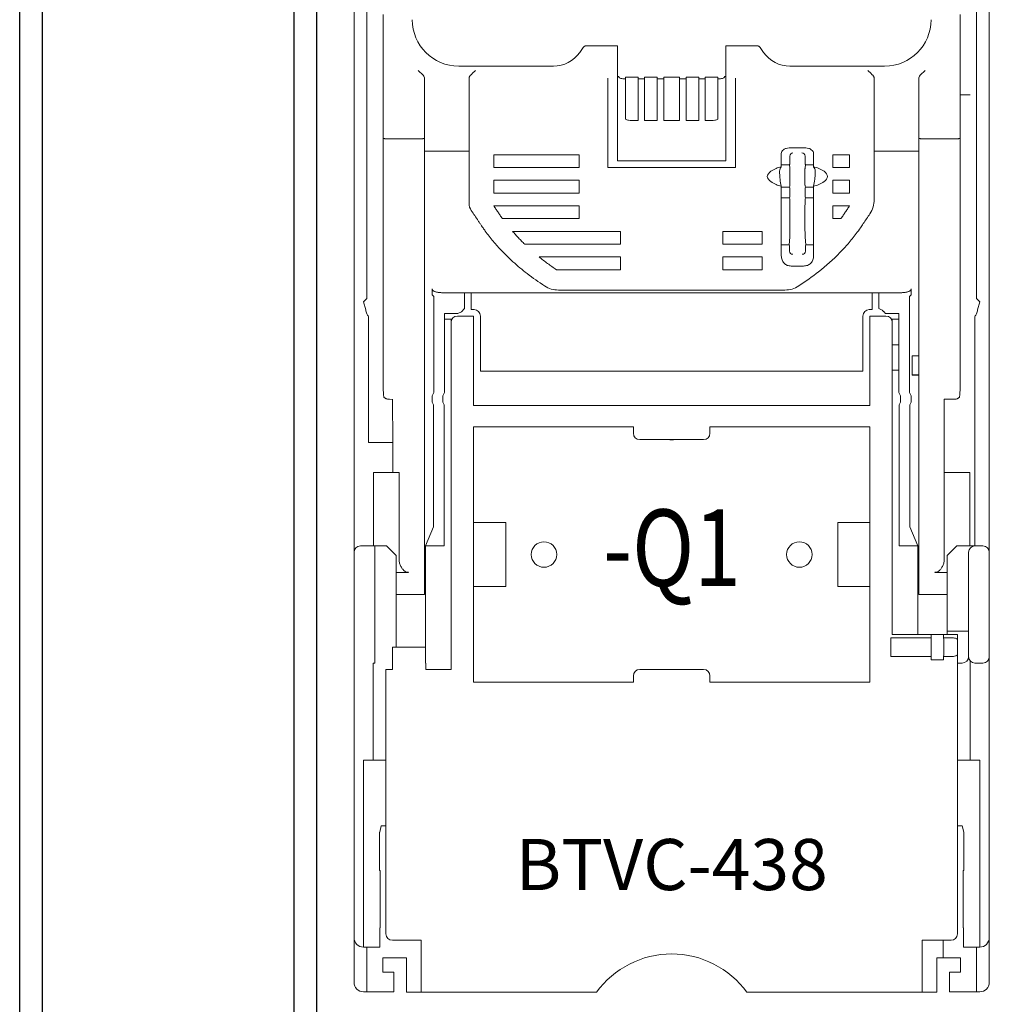
# Model space of a CAD drawing. Units: millimetres. Extents: x 0 to 7470, y 0 to 4752.
# Drawn here: x 4790 to 4941, y 1803 to 1957 of the extents above; entities that cross this region are included whole.
import ezdxf
from ezdxf.enums import TextEntityAlignment as Align

# ---------------------------------------------------------------- set-up
doc = ezdxf.new("R2010")
doc.units = ezdxf.units.MM
doc.linetypes.add('DOT_CENTER', pattern=[14, 12, -1, 0, -1])
doc.layers.add('2DE_OBJ_Lamel-APP', color=130, linetype='Continuous', lineweight=18)
doc.layers.add('2DE_TXTNUM', color=11, linetype='Continuous', lineweight=18)
doc.layers.add('2DE_TXTPAR', color=41, linetype='Continuous')
doc.styles.add('CP_ATTR', font='arial.ttf')
doc.styles.add('CP_ELATT', font='arial.ttf')

# ---------------------------------------------------------------- blocks, each defined once
blk = doc.blocks.new('2dlam_btvc123_3_gor-03_zvunwso')
at = {"linetype": 'Continuous'}
for p, q in [((-49.780892294375, 278.2610373144466), (-49.780892294375, -382.7389626855561)), ((49.71910770562589, 278.2610373144466), (49.71910770562589, -382.7389626855561)), ((-47.79141406013343, -147.7536638444544), (-47.7914142943747, -275.6592596833143)), ((47.72962970562502, -275.6592596833143), (47.72962947138419, -147.7536638444544)), ((-45.23089495287694, -231.1715130197062), (-45.2308949528757, -288.1560308299454)), ((45.16910504710891, -231.1715130196621), (45.16910504711086, -288.1560308299013)), ((-14.43709266314363, -237.1351315999464), (-13.88983318410282, -236.3539741271711)), ((-13.43953591998058, -236.1018122432538), (-8.53089495287611, -236.1018122432538)), ((-8.53089495287611, -236.1018122432538), (-8.53089495287611, -254.1110172232984)), ((8.469105429397132, -236.1018122432538), (13.37774601425621, -236.1018122432538)), ((8.469105429397132, -254.1110172232984), (8.469105429397132, -236.1018122432538)), ((14.37530275741756, -237.1351315999464), (13.82804327837482, -236.3539741271711)), ((-39.73089457057904, -239.9348630095042), (-38.96485012746337, -240.7009074526209)), ((-33.3808949528767, -239.2777229502726), (-18.55421142553712, -239.2777229502726)), ((33.31910504714915, -239.2777229502863), (18.4924215198115, -239.2777229502726)), ((39.66910466480964, -239.9348630094741), (38.90306022170489, -240.7009074526145)), ((-38.73089457057813, -241.2402702988461), (-38.73089457059461, -321.8990389037599)), ((-31.75938391320221, -260.7678485028259), (-31.75938391319869, -241.2405244341861)), ((-10.03089495287634, -241.1517911464512), (-10.03089495287634, -255.1590178122024)), ((-8.28089229438558, -240.9223554072669), (-8.53089495287611, -240.9223554072669)), ((-8.28089229438558, -240.9223554072669), (-8.28089229438558, -241.0112886967045)), ((-5.280891912109836, -241.0112886966922), (-7.280891912109951, -241.0112886966922)), ((-7.280891912109951, -245.6208767854732), (-7.280891912109951, -241.0112886966922)), ((-5.280891912109836, -241.0112886966922), (-5.280891912109836, -241.2761760483732)), ((-5.280891912109836, -241.2761760483732), (-4.280891912110631, -241.2761760483732)), ((-5.280891912109836, -241.2761760483732), (-5.280889239178691, -243.0788745034397)), ((-2.280891912109836, -241.0112886966922), (-4.280891912110631, -241.0112886966922)), ((-4.280891912110631, -247.794942070821), (-4.280891912110631, -241.0112886966922)), ((-2.280891912109836, -247.794942070821), (-2.280891912109836, -241.0112886966922)), ((-2.280891912109836, -241.2761760483732), (-1.280891912109835, -241.2761760483732)), ((1.219108087889251, -241.0112886966922), (-1.280891912109835, -241.0112886966922)), ((-1.280891912109835, -241.0112886966922), (-1.280891912109835, -247.794942070821)), ((1.219108087889251, -247.794942070821), (1.219108087889251, -241.0112886966922)), ((1.219108087889251, -241.2761760483732), (2.219108087890163, -241.2761760483732)), ((2.219108087890163, -241.0112886966922), (2.219108087890163, -247.794942070821)), ((4.219108087889366, -241.0112886966922), (2.219108087890163, -241.0112886966922)), ((4.219108087889366, -247.794942070821), (4.219108087889366, -241.0112886966922)), ((4.219108087889366, -241.2761760483732), (5.219108087890048, -241.2761760483732)), ((5.219108087890048, -241.2761760483732), (5.219104650427539, -243.0788745034397)), ((5.219108087890048, -241.0112886966922), (5.219108087890048, -241.2761760483732)), ((7.219108087889367, -241.0112886966922), (5.219108087890048, -241.0112886966922)), ((7.219108087889367, -245.6208767854732), (7.219108087889367, -241.0112886966922)), ((8.469105429397132, -240.9223554072669), (8.21910770561442, -240.9223554072669)), ((8.21910770561442, -240.9223554072669), (8.21910808789005, -241.0112886967045)), ((9.969105429398835, -241.1517911464512), (9.969105429398835, -255.1590178122024)), ((31.69759438972233, -241.2405243764665), (31.69759438972415, -260.1552571117823)), ((38.66910466481011, -241.2402702988265), (38.66910466482965, -321.8990389037222)), ((-5.280891912109836, -247.794942070821), (-5.280889239178691, -243.0788745034397)), ((5.219104650427539, -243.0788745034397), (5.219108087890048, -247.794942070821)), ((45.16910504710891, -243.7698144610622), (46.72090305198435, -243.7698144610622)), ((-7.280892007679652, -247.5899495147842), (-7.280891912109951, -245.6208767854732)), ((7.219108087889367, -245.6208767854732), (7.219107992320347, -247.589949261504)), ((-5.280891912109836, -247.794942070821), (-6.280892294385125, -247.794942070821)), ((-2.280891912109836, -247.794942070821), (-4.280891912110631, -247.794942070821)), ((1.219108087889251, -247.794942070821), (-1.280891912109835, -247.794942070821)), ((4.219108087889366, -247.794942070821), (2.219108087890163, -247.794942070821)), ((6.219107705613508, -247.794942070821), (5.219108087890048, -247.794942070821)), ((-44.2308949528792, -250.6689604152912), (-39.73089457057904, -250.6689604152912)), ((44.16910504710857, -250.6689604152602), (39.66910466481114, -250.6689604152602)), ((-38.73089457057813, -252.6060131459544), (-31.75938391320006, -252.6060131459544)), ((20.98319569313014, -252.0857074575142), (18.35501440106964, -252.0857074575142)), ((38.66910466481068, -252.6060131459544), (31.69759438972233, -252.6060131459544)), ((-27.89724711982717, -255.1517911464539), (-27.89724711982717, -253.1517911464511)), ((-27.89724711982717, -253.1517911464511), (-14.53089495287634, -253.1517911464511)), ((-14.53089495287634, -253.1517911464511), (-14.53089495287634, -255.1517911464539)), ((8.469105429397132, -254.1110172232984), (-8.53089495287611, -254.1110172232984)), ((17.137016160862, -255.0244145742909), (17.137016160862, -252.9786875311329)), ((18.46151118441355, -253.3760607891013), (18.46151118441355, -254.6003917144285)), ((20.87670422675774, -253.3760607891013), (20.87670422675774, -254.6003917144285)), ((22.2011939333388, -252.9786875311329), (22.2011939333388, -255.0244145742909)), ((25.2011939333388, -255.1517911464539), (25.2011939333388, -253.1517911464511)), ((25.2011939333388, -253.1517911464511), (27.83545759635115, -253.1517911464511)), ((27.83545759635115, -253.1517911464511), (27.83545759635115, -255.1517911464539)), ((-14.53089495287634, -255.1517911464539), (-27.89724711982717, -255.1517911464539)), ((-10.03089495287634, -255.1590178122024), (9.969105429398835, -255.1590178122024)), ((17.137016160862, -254.7044757601802), (18.36910770558541, -254.7044757601802)), ((18.36910770558541, -254.6695656303232), (18.36910770558541, -254.7044757601802)), ((18.36910770558541, -254.6695656303232), (18.42692686054488, -254.6695656303232)), ((18.42692686054488, -254.6695656303232), (18.46151118441355, -254.6003917144285)), ((18.48269929681316, -255.228695896496), (18.42692686054488, -254.6695656303232)), ((20.85551611435846, -255.228695896496), (20.91128855062584, -254.6695656303232)), ((20.91128855062584, -254.6695656303232), (20.87670422675774, -254.6003917144285)), ((20.91128855062584, -254.6695656303232), (20.96910770558498, -254.6695656303232)), ((20.96910770558498, -254.7044757601802), (20.96910770558498, -254.6695656303232)), ((20.96910770558498, -254.7044757601802), (22.2011939333388, -254.7044757601802)), ((27.83545759635115, -255.1517911464539), (25.2011939333388, -255.1517911464539)), ((-27.89724711982717, -259.1517911464511), (-27.89724711982717, -257.1517911464539)), ((-27.89724711982717, -257.1517911464539), (-14.53089495287634, -257.1517911464539)), ((-14.53089495287634, -257.1517911464539), (-14.53089495287634, -259.1517911464511)), ((25.2011939333388, -259.1517911464511), (25.2011939333388, -257.1517911464539)), ((25.2011939333388, -257.1517911464539), (27.83545759635115, -257.1517911464539)), ((27.83545759635115, -257.1517911464539), (27.83545759635115, -259.1517911464511)), ((17.137016160862, -268.9620204517341), (17.137016160862, -258.0846703587614)), ((17.137016160862, -258.2079381329045), (18.36910770558541, -258.2079381329045)), ((18.36910770558541, -258.2079381329045), (18.36910770558541, -258.2428482627552)), ((18.36910770558541, -258.2428482627552), (18.42692686054488, -258.2428482627552)), ((18.48204050477841, -258.0223097015951), (18.42692686054488, -258.2428482627552)), ((18.42692686054488, -258.2428482627552), (18.46261721675535, -258.3142344118205)), ((18.46261721675535, -258.3142344118205), (18.46261721675535, -259.7892153906723)), ((20.8561749063939, -258.0223097015951), (20.91128855062732, -258.2428482627552)), ((20.91128855062732, -258.2428482627552), (20.87559819441515, -258.3142344118205)), ((20.87559819441515, -258.3142344118205), (20.87559819441515, -259.7892153906723)), ((20.96910770558498, -258.2428482627552), (20.91128855062732, -258.2428482627552)), ((20.96910770558498, -258.2428482627552), (20.96910770558498, -258.2079381329045)), ((20.96910770558498, -258.2079381329045), (22.2011939333388, -258.2079381329045)), ((22.2011939333388, -258.0846703587549), (22.2011939333388, -268.9620204517341)), ((-14.53089495287634, -259.1517911464511), (-27.89724711982717, -259.1517911464511)), ((18.41560339094622, -259.8832502038222), (17.137016160862, -259.8832502038222)), ((18.41560339094622, -259.8832502038222), (18.46261721675535, -259.7892153906723)), ((18.46671900600449, -260.0877905559323), (18.41560339094622, -259.8832502038222)), ((18.46867165027879, -260.0877905559323), (18.46671900600449, -260.0877905559323)), ((20.87149640516782, -260.0877905559323), (20.86954376089307, -260.0877905559323)), ((20.87149640516782, -260.0877905559323), (20.92261202022382, -259.8832502038222)), ((20.92261202022382, -259.8832502038222), (20.87559819441515, -259.7892153906723)), ((22.2011939333388, -259.8832502038222), (20.92261202022382, -259.8832502038222)), ((27.83545759635115, -259.1517911464511), (25.2011939333388, -259.1517911464511)), ((-27.89724711982717, -261.1517911464539), (-14.53089495287634, -261.1517911464539)), ((-14.53089495287634, -263.1517911464539), (-14.53089495287634, -261.1517911464539)), ((25.2011939333388, -263.1517911464539), (25.2011939333388, -261.1517911464539)), ((25.2011939333388, -261.1517911464539), (27.83545759635115, -261.1517911464539)), ((-14.53089495287634, -263.1517911464539), (-26.53048701043827, -263.1517911464539)), ((26.46869748696088, -263.1517911464539), (25.2011939333388, -263.1517911464539)), ((-24.94742340990342, -265.1517911464511), (-8.030895418598448, -265.1517911464511)), ((-8.030895418598448, -265.1517911464511), (-8.030895418598448, -267.1517911464503)), ((7.969104581400527, -265.1517911464511), (14.137016160862, -265.1517911464511)), ((7.969104581400527, -265.1517911464511), (7.969104581400527, -267.1517911464503)), ((14.137016160862, -265.1517911464511), (14.137016160862, -267.1517911464503)), ((18.35143494380645, -267.236225942364), (18.46650638157541, -266.0826108605652)), ((18.46888433551805, -266.0826108605652), (18.46650638157541, -266.0826108605652)), ((20.87170902959576, -266.0826108605652), (20.86933107565494, -266.0826108605652)), ((20.98678046736393, -267.236225942364), (20.87170902959576, -266.0826108605652)), ((-8.030895418598448, -267.1517911464503), (-23.05306980687362, -267.1517911464503)), ((14.137016160862, -267.1517911464503), (7.969104581400527, -267.1517911464503)), ((18.35143494380645, -267.236225942364), (17.137016160862, -267.236225942364)), ((18.35143494380645, -267.236225942364), (18.42080866593369, -267.3749839541838)), ((18.42080866593369, -267.3749839541838), (18.42080866593369, -268.2433665687022)), ((20.98678046736393, -267.236225942364), (20.91740674523771, -267.3749839541838)), ((20.91740674523771, -267.3749839541838), (20.91740674523771, -268.2433665687022)), ((20.98678046736393, -267.236225942364), (22.2011939333388, -267.236225942364)), ((-20.79213849227347, -269.1517911464539), (-8.030895418598448, -269.1517911464539)), ((-8.030895418598448, -269.1517911464539), (-8.030895418598448, -271.1517911464512)), ((7.969104581400527, -269.1517911464539), (7.969104581400527, -271.1517911464512)), ((7.969104581400527, -269.1517911464539), (14.137016160862, -269.1517911464539)), ((14.137016160862, -269.1517911464539), (14.137016160862, -271.1517911464512)), ((-8.030895418598448, -271.1517911464512), (-18.07954413436118, -271.1517911464512)), ((14.137016160862, -271.1517911464512), (7.969104581400527, -271.1517911464512)), ((18.70773695497394, -270.5857074575101), (20.63047313922732, -270.5857074575101)), ((-37.54616317496505, -275.0961900695761), (-37.56700068640114, -274.1528693823752)), ((-17.75759272073412, -274.338965343235), (17.69580294930301, -274.338965343235)), ((37.48437858621264, -275.0961900695761), (37.50521609765008, -274.1528693823752)), ((-47.7914142943747, -275.6592596833143), (-48.28089229437501, -276.176407930423)), ((-37.27273196000169, -275.3696212845371), (-37.54616317496505, -275.0961900695761)), ((-37.27273196000169, -275.3696212845371), (-37.27273196000169, -287.3831627592112)), ((-36.06301174410237, -274.7498972636044), (36.00122715534837, -274.7498972636044)), ((-32.46868815673588, -277.2280090741151), (-32.46868815673588, -274.7498972636044)), ((-31.42915751901808, -274.7498972636044), (-31.42915751901808, -277.4046626855525)), ((31.3673729302692, -277.4046626855525), (31.36737293026761, -274.7498972636044)), ((32.40690356798495, -277.2280090741151), (32.40690356798495, -274.7498972636044)), ((37.2109473712535, -275.3696212845371), (37.48437858621264, -275.0961900695761)), ((37.2109473712535, -287.3718539014039), (37.2109473712535, -275.3696212845371)), ((48.21910770562589, -276.176407930423), (47.72962970562502, -275.6592596833143)), ((-48.28089229437501, -276.176407930423), (-47.95634771788411, -277.4217275236924)), ((-32.46868815673588, -277.2280090741151), (-32.96876431496003, -277.7280281075)), ((-31.42915751901808, -277.4046626855525), (-30.98262706973083, -277.4046626855525)), ((30.92084248098308, -277.4046626855525), (31.3673729302692, -277.4046626855525)), ((32.40690356798495, -277.2280090741151), (32.95195727358385, -277.5005151717451)), ((48.21910770562589, -276.176407930423), (47.89456312913478, -277.4217275236924)), ((-47.53089229437228, -278.4959158805354), (-47.53089229437636, -298.2106867852745)), ((-35.58962976036821, -278.0091087680879), (-34.01358955748992, -278.0091087680879)), ((-35.58962976036821, -287.3829063462563), (-35.58962976036821, -278.0091087680879)), ((-35.58962976036821, -278.9046626855525), (-34.57915751901794, -278.9046626855525)), ((-34.57915751901794, -278.9046626855525), (-34.57915751902249, -333.7536638444543)), ((-33.57915751902112, -278.4046626855561), (-31.07915751902158, -278.4046626855561)), ((-33.52877993138725, -278.0080145908209), (-32.96876431496003, -277.7280281075)), ((-31.07915751902158, -292.4046626855524), (-31.07915751902158, -278.4046626855561)), ((-29.98262706973128, -287.0645911930219), (-29.98262706973128, -278.4046626855561)), ((29.92084248098218, -278.4046626855561), (29.92084248098218, -287.0645911930219)), ((31.01737293026451, -278.4046626855561), (31.01737293026451, -292.4046626855524)), ((31.01737293026451, -278.4046626855561), (33.51737293026395, -278.4046626855561)), ((35.52784517161752, -278.0091087680879), (33.95180496874127, -278.0091087680879)), ((34.51737293026555, -328.2536638444517), (34.51737293026871, -278.9046626855525)), ((35.52784517161752, -278.9046626855525), (34.51737293026871, -278.9046626855525)), ((35.52784517161752, -278.0091087680879), (35.52784517161752, -287.3715975274937)), ((47.46910770562453, -278.4959158805354), (47.46910770562589, -314.4046626855561)), ((37.6560176285808, -284.6389626855485), (37.6560176285808, -287.6400434811153)), ((38.66910466481215, -284.6389626855485), (37.6560176285808, -284.6389626855485)), ((-29.98262706973128, -287.0645911930219), (29.92084248098218, -287.0645911930219)), ((35.52784517161752, -286.9046626855534), (34.51737293026871, -286.9046626855534)), ((37.64292732689411, -287.6531337827951), (37.6560176285808, -287.6400434811153)), ((37.64292732689411, -287.6531337827951), (38.66910466481386, -287.6531337827951)), ((37.6560176285808, -287.6400434811153), (38.66910466481386, -287.6400434811153)), ((-37.55936253707023, -290.9046626855525), (-37.29845559666455, -290.3827096939954)), ((-37.55936253707023, -291.9046626855561), (-37.55936253707023, -290.9046626855525)), ((-35.87638850974157, -290.9046626855525), (-35.61535339702925, -290.382453281034)), ((-35.87638850974157, -291.9046626855561), (-35.87638850974157, -290.9046626855525)), ((35.82029744771808, -290.9046626855525), (35.55356887785729, -290.3711446008565)), ((35.82029744771808, -291.9046626855561), (35.82029744771808, -290.9046626855525)), ((37.50327147504504, -290.9046626855525), (37.23667107749327, -290.3714009747669)), ((37.50327147504504, -291.9046626855561), (37.50327147504504, -290.9046626855525)), ((-43.74696123168098, -291.4638812371213), (-44.23089495287604, -291.4501199674628)), ((-43.71006053588017, -298.2106867852745), (-43.74703649699325, -291.4501199674628)), ((-37.35547877687714, -292.3125389129823), (-37.55936253707023, -291.9046626855561)), ((-35.67237657724128, -292.3127953259414), (-35.87638850974157, -291.9046626855561)), ((31.01737293026451, -292.4046626855524), (-31.07915751902158, -292.4046626855524)), ((35.61059201168518, -292.3241214733462), (35.82029744771808, -291.9046626855561)), ((37.29369421132094, -292.3238650994422), (37.50327147504504, -291.9046626855561)), ((42.66910485596463, -291.4501199674201), (44.16910504711132, -291.4501199674201)), ((42.66910466481932, -291.4501199674201), (42.66910466482068, -316.4136898964534)), ((-37.34690423132271, -293.3123878912452), (-37.34690423132271, -311.4046626855561)), ((-35.66380203168693, -314.4046626855561), (-35.66380203168693, -293.3126443042011)), ((35.60201744293852, -293.3239704978059), (35.60201744293852, -314.4046626855561)), ((37.2851196425745, -311.4046626855561), (37.2851196425745, -293.3237141238928)), ((-6.030892294380008, -295.7536638444517), (-31.07915751902329, -295.7536638444517)), ((-31.07915751902329, -295.7536638444517), (-31.07915751902329, -335.7536638444517)), ((-6.030892294380008, -295.7536638444517), (-6.030892294380008, -296.7536638444503)), ((5.969107705620444, -296.7536638444503), (5.969107705620444, -295.7536638444517)), ((5.969107705620444, -295.7536638444517), (31.01737293026451, -295.7536638444517)), ((31.01737293026451, -335.7536638444517), (31.01737293026451, -295.7536638444517)), ((-43.71006053588017, -298.2106867852745), (-47.53089229437636, -298.2106867852745)), ((-43.71006053588017, -298.2106867852745), (-43.71006053588017, -302.8838309270209)), ((-5.030892294378191, -297.7536638444544), (4.969107705621354, -297.7536638444544)), ((-46.73089457058504, -302.9322334789035), (-42.73089457058597, -302.9322334789035)), ((-46.73089457058504, -302.9322334789035), (-46.73089457057995, -314.4046626855561)), ((-43.71006053588017, -302.8838309270209), (-43.75846308776089, -302.9322334789035)), ((-43.71006053588017, -302.8838309270209), (-43.70967276244402, -302.9322334789035)), ((-42.73089457058597, -302.9322334789035), (-42.7308945705846, -316.4136898964957)), ((46.66910466481932, -302.9322334788632), (42.66910466482022, -302.9322334788632)), ((43.64827594712914, -302.8838309270209), (43.64788817369286, -302.9322334788632)), ((43.64827594712914, -302.8838309270209), (43.69667849896905, -302.9322334788632)), ((46.66910466481932, -302.9322334788632), (46.66910466481932, -314.4046626855561)), ((35.57504169907315, -305.0985578573054), (35.60201744293579, -305.0985578573054)), ((35.60201744293579, -305.1255237542173), (35.57504169907315, -305.0985578573054)), ((-37.34690423132271, -311.4046626855561), (-38.57915751901693, -314.4046626855561)), ((-31.07915751902329, -310.7536638444543), (-26.03089229437819, -310.7536638444543)), ((-26.03089229437819, -310.7536638444543), (-26.03089229437979, -320.7536638444517)), ((25.96910770562136, -310.7536638444543), (25.96910770562136, -320.7536638444517)), ((25.96910770562136, -310.7536638444543), (31.01737293026451, -310.7536638444543)), ((38.51737293026781, -314.4046626855561), (37.2851196425745, -311.4046626855561)), ((-48.78089229437228, -314.4046626855561), (-44.67915751901784, -314.4046626855561)), ((-46.53089229437465, -314.4046626855561), (-46.53089229437465, -332.7536638444517)), ((-43.17915751901921, -315.9046626855561), (-44.67915751901784, -314.4046626855561)), ((-38.57915751901693, -332.7536638444517), (-38.57915751901693, -314.4046626855561)), ((-38.57915751901693, -314.4046626855561), (-35.66380203168693, -314.4046626855561)), ((38.51737293026781, -314.4046626855561), (38.51737293026781, -328.2536638444517)), ((43.11737293026874, -315.9046626855561), (44.61737293026851, -314.4046626855561)), ((44.61737293026851, -314.4046626855561), (48.71910770562545, -314.4046626855561)), ((-43.17915751901921, -315.9046626855561), (-43.17915751901921, -330.2536638444544)), ((-38.57915751901919, -316.0046626855565), (-38.73089457059461, -316.0046626855565)), ((38.51737293026781, -316.0046626855565), (38.66910466482965, -316.0046626855565)), ((43.11737293026874, -315.9046626855561), (43.11737293026874, -328.2536638444517)), ((46.46910770562544, -315.4046626855525), (46.46910770562544, -331.7536638444544)), ((-41.23089457058539, -318.5453050367655), (-43.17915751901921, -318.5453050367655)), ((41.16910466482035, -318.5453050367251), (43.11737293026874, -318.5453050367251)), ((-43.17915751901921, -322.0330134999717), (-38.86486916681042, -322.0330134999717)), ((-31.07915751902329, -320.7536638444517), (-26.03089229437979, -320.7536638444517)), ((25.96910770562136, -320.7536638444517), (31.01737293026451, -320.7536638444517)), ((43.11737293026874, -322.0330134999313), (38.80307926104388, -322.0330134999313)), ((44.71910770563397, -328.2536638444517), (34.51737293026555, -328.2536638444517)), ((40.62902847512474, -328.7857146520205), (40.62902847512474, -328.2536638444517)), ((42.55918693614137, -328.2536638444517), (42.55918693614137, -328.7857146520205)), ((46.46910770562544, -327.7536638444553), (43.11737293026874, -327.7536638444553)), ((44.71910770563397, -375.1662656855551), (44.71910770563397, -328.2536638444517)), ((34.27748291527861, -331.7216130368852), (34.27748291527861, -328.7857146520205)), ((40.62902847512474, -328.7857146520205), (34.27748291527861, -328.7857146520205)), ((40.62902847512474, -328.7857146520205), (40.59410770563395, -329.0536638444569)), ((40.59410770563395, -331.4536638444551), (40.59410770563395, -329.0536638444569)), ((42.55918693614137, -328.7857146520205), (43.71910770563316, -328.7857146520205)), ((42.55918693614137, -328.7857146520205), (42.59410770563272, -329.0536638444569)), ((42.59410770563272, -329.0536638444569), (42.59410770563272, -331.4536638444551)), ((-43.78089229439058, -330.2536638444544), (-43.78089229439058, -333.7536638444543)), ((-38.57915751901965, -330.2536638444544), (-43.78089229439058, -330.2536638444544)), ((40.62902847512474, -331.7216130368852), (40.59410770563395, -331.4536638444551)), ((42.59410770563272, -331.4536638444551), (42.55918693614137, -331.7216130368852)), ((-46.78091133356804, -347.959964765007), (-46.78091133356804, -332.7536638444517)), ((-46.53089229437465, -332.7536638444517), (-46.78091133356804, -332.7536638444517)), ((-38.53089229438456, -333.7536638444543), (-38.53089229438456, -332.7536638444517)), ((40.62902847512474, -331.7216130368852), (34.27748291527861, -331.7216130368852)), ((40.62902847512474, -332.2536638444544), (40.62902847512474, -331.7216130368852)), ((42.55918693614137, -332.2536638444544), (40.62902847512474, -332.2536638444544)), ((42.55918693614137, -331.7216130368852), (43.71910770563316, -331.7216130368852)), ((42.55918693614137, -331.7216130368852), (42.55918693614137, -332.2536638444544)), ((45.46910770562499, -332.7536638444517), (44.71910770563737, -332.7536638444517)), ((46.71912674482017, -332.4151232600052), (46.71912674482017, -347.959964765007)), ((48.71910770562545, -332.7536638444517), (47.46910770562589, -332.7536638444517)), ((-44.78089229439058, -333.7536638444543), (-44.78089229439058, -375.1662656855551)), ((-44.78089229439058, -333.7536638444543), (-43.78089229439058, -333.7536638444543)), ((-38.53089229438456, -333.7536638444543), (-35.62235551458343, -333.7532069096228)), ((-35.62235551458343, -333.7532069096228), (-34.57915751902249, -333.7536638444543)), ((4.969107705621354, -333.7536638444543), (-5.030892294378191, -333.7536638444543)), ((-31.07915751902329, -335.7536638444517), (-6.030892294380008, -335.7536638444517)), ((-6.030892294380008, -334.7536638444544), (-6.030892294380008, -335.7536638444517)), ((5.969107705620444, -335.7536638444517), (5.969107705620444, -334.7536638444544)), ((5.969107705620444, -335.7536638444517), (31.01737293026451, -335.7536638444517)), ((-48.28089229437501, -377.2389626855552), (-48.28089229437501, -347.959964765007)), ((-44.78089229437592, -347.959964765007), (-48.28089229437501, -347.959964765007)), ((44.71910770562499, -347.959964765007), (48.21910770562589, -347.959964765007)), ((48.21910770562589, -377.2389626855552), (48.21910770562589, -347.959964765007)), ((-45.76526729437421, -359.2389626855552), (-45.7808922943759, -359.2389626855552)), ((-45.7808922943759, -365.2389626855543), (-45.7808922943759, -359.2389626855552)), ((-45.76526729437421, -359.2389626855552), (-45.5465172943759, -358.2389626855515)), ((-45.5465172943759, -358.2389626855515), (-44.78089229437592, -358.2389626855515)), ((45.48473270562499, -358.2389626855515), (44.71910770562499, -358.2389626855515)), ((45.70348270562499, -359.2389626855552), (45.48473270562499, -358.2389626855515)), ((45.70348270562499, -359.2389626855552), (45.71910770562408, -359.2389626855552)), ((45.71910770562408, -365.2389626855543), (45.71910770562408, -359.2389626855552)), ((-45.7808922943759, -365.2389626855543), (-45.71109639124143, -365.2389626855543)), ((-45.71109639124143, -365.2389626855543), (-45.71109639124143, -374.2389626855552)), ((45.64931180249186, -365.2389626855543), (45.71910770562408, -365.2389626855543)), ((45.64931180249186, -365.2389626855543), (45.64931180249186, -374.2389626855552)), ((-45.71901324358907, -374.2389626855552), (-45.71901324358907, -377.2389626855552)), ((-45.71901324358907, -374.2389626855552), (-45.71109639124143, -374.2389626855552)), ((45.65722865483893, -374.2389626855552), (45.64931180249186, -374.2389626855552)), ((45.65722865483893, -377.2389626855552), (45.65722865483893, -374.2389626855552)), ((-43.78089229439058, -376.1662656855551), (-39.28089229438422, -376.1662656855551)), ((-39.28089229438422, -384.3033318284101), (-39.28089229438422, -376.1662656855551)), ((39.21910770561487, -376.1662656855551), (39.21910770561487, -384.3033318284101)), ((43.71910770563316, -376.1662656855551), (39.21910770561487, -376.1662656855551)), ((42.46910770561828, -376.1662656855551), (42.46910770561828, -378.9245935426992)), ((-45.71901324358907, -377.2389626855552), (-48.28089229437501, -377.2389626855552)), ((-47.78089229437421, -384.2389626855561), (-47.78089229437421, -377.2389626855552)), ((48.21910770562589, -377.2389626855552), (45.65722865483893, -377.2389626855552)), ((47.71910770562485, -377.2389626855552), (47.71910770562485, -384.2389626855561)), ((-41.54598615238263, -378.9245935426992), (-45.24598615238345, -378.9245935426992)), ((-45.24598615238345, -381.1745935426992), (-45.24598615238345, -378.9245935426992)), ((-41.54598615238263, -378.9245935426992), (-41.54598615238263, -384.3033318284101)), ((41.48420156363044, -378.9245935426992), (41.48420156363044, -384.3033318284101)), ((45.18420156363128, -378.9245935426992), (41.48420156363044, -378.9245935426992)), ((45.18420156363128, -381.1745935426992), (45.18420156363128, -378.9245935426992)), ((-43.54598615238226, -381.1745935426992), (-45.24598615238345, -381.1745935426992)), ((-43.54598615238226, -384.2389626855561), (-43.54598615238226, -381.1745935426992)), ((43.48420156362942, -381.1745935426992), (45.18420156363128, -381.1745935426992)), ((43.48420156362942, -384.2389626855561), (43.48420156362942, -381.1745935426992)), ((-48.28089229437501, -384.2389626855561), (-43.54598615238226, -384.2389626855561)), ((-41.54598615238263, -384.3033318284101), (-11.81506871483054, -384.3033318284101)), ((41.48420156363044, -384.3033318284101), (11.75328412607803, -384.3033318284101)), ((48.21910770562589, -384.2389626855561), (43.48420156362942, -384.2389626855561))]:
    blk.add_line(p, q, dxfattribs=at)
at = {"linetype": 'DOT_CENTER'}
blk.add_line((35.52784517161752, -282.9046626855561), (34.51737293026871, -282.9046626855561), dxfattribs=at)
blk.add_line((38.51737293026781, -314.4046626855561), (35.60201744293852, -314.4046626855561))
at = {"linetype": 'Continuous'}
for centre in [(-20.03089229437819, -315.7536638444544), (19.96910770561874, -315.7536638444544)]:
    blk.add_circle(centre, 2, dxfattribs=at)
for centre, radius, start, end in [((-33.3808949528767, -232.0007810196803), 7.27694193058869, 180, 270), ((33.31910504713005, -232.0007810197153), 7.27694193056959, 270.0000000001629, 1.563306e-10), ((-18.55421142553712, -234.250781019673), 5.026941930600509, 270, 324.9858740220488), ((18.4924215198157, -234.250781019673), 5.02694193059666, 215.0141259779223, 269.9999999999674), ((-31.0515941992162, -241.2404514198611), 0.7077897177500602, 172.8040225992698, 180.005910530045), ((30.98980519681652, -241.2404513326223), 0.70778919667521, 359.9940870760641, 7.195975608377032), ((18.96693571487026, -253.3766673457321), 0.5054341111186, 90.70208897486576, 178.613133735695), ((20.37127969627272, -253.376667345763), 0.50543411114672, 1.386866267719204, 89.29791102207916), ((26.66910770558741, -257.5857091077923), 1.50000000000092, 163.1852257608911, 168.1278726874139), ((27.69759438972073, -260.1552571117823), 4.00000000000076, 325.9408276909927, 0), ((-29.75938391320426, -260.767848502826), 1.99999999999909, 180, 214.0591723091628), ((18.92207515055815, -268.2432487598962), 0.50126672248626, 180.3424140191309, 269.8116205447822), ((20.41614032430971, -268.2432487359074), 0.50126674626007, 270.1883721656638, 359.7124360418331), ((-17.75759272073412, -270.3389653432314), 3.99999999999682, 237.208214923125, 270.000000000013), ((17.69580294930085, -270.3389653432314), 4, 270.000000000013, 302.7917880051385), ((-30.98262706973037, -278.4046626855561), 0.99999999999909, 0, 89.95437383553924), ((30.92084248098127, -278.4046626855561), 1, 89.99999999994789, 179.9087476710785), ((-33.57915751902112, -279.4046626855525), 1, 90, 179.9087476710785), ((33.51737293026395, -279.4046626855525), 1, 0, 89.95437383553924), ((-5.030892294378191, -296.7536638444503), 1, 180, 270), ((4.96910770562135, -296.7536638444503), 1, 270, 0), ((-0.03089229438046, -294.8136650759843), 2.999999999999991, 258.521540851166, 281.4784591488148), ((-48.78089229437228, -315.4046626855525), 1, 90, 180), ((47.46910770562589, -315.4046626855525), 1, 90, 180), ((48.71910770562545, -315.4046626855525), 1, 0, 90), ((45.46910770562681, -331.7536638444544), 1, 269.9999999998697, 359.817495342157), ((47.46910770562589, -331.7536638444544), 1, 180, 269.8631215066177), ((48.71910770562545, -331.7536638444544), 1, 270, 0), ((-5.030892294378191, -334.7536638444544), 1, 90, 180), ((4.96910770562135, -334.7536638444544), 1, 0, 90), ((-48.28089229437501, -375.7389626855552), 1.5, 180, 269.8631215066177), ((-43.78089229439058, -375.1662656855551), 1, 180, 270), ((43.71910770563316, -375.1662656855551), 1, 270, 0), ((48.21910770562443, -375.7389626855552), 1.5, 270.0000000000326, 359.817495342157), ((-0.03089229437592, -392.8755663207704), 14.57223449236208, 36.03349254100775, 143.9665074589921), ((-48.28089229437501, -382.738962685556), 1.5, 180, 270), ((48.21910770562589, -382.738962685556), 1.5, 270, 0)]:
    blk.add_arc(centre, radius, start, end, dxfattribs=at)
for points in [[(-13.43953591998058, -236.1018122432538), (-13.44824954248395, -236.1018802196809), (-13.4568299787021, -236.1020810579435), (-13.55375973107709, -236.1141282421381), (-13.63361647307283, -236.1391220099235), (-13.69661899724281, -236.1702226541975), (-13.76948017622771, -236.2213526843693), (-13.83022306880377, -236.2793891032802), (-13.87976649534482, -236.3399304541931), (-13.88484479150895, -236.346934375058), (-13.88983318410282, -236.3539741271711)], [(13.82804327837482, -236.3539741271711), (13.82302192461054, -236.3468883909554), (13.81797658961773, -236.3399304541931), (13.76843316304382, -236.2793891032457), (13.70769027046822, -236.2213526843466), (13.63482909151696, -236.1702226541975), (13.57182656736313, -236.1391220099345), (13.49196982536648, -236.1141282421381), (13.39504007297501, -236.1020810579435), (13.38645983090237, -236.1018802227213), (13.37774601425621, -236.1018122432538)], [(-30.75938391319869, -239.9348630095042), (-30.96456945536374, -240.1400485516683), (-31.165023495436, -240.3405025917464), (-31.35498881513922, -240.5304679114429), (-31.52542835631823, -240.7009074526209)], [(31.46363883284255, -240.7009074526209), (31.29319929166286, -240.5304679114429), (31.10323397195771, -240.3405025917464), (30.90277993188829, -240.1400485516683), (30.69759438972233, -239.9348630095042)], [(-38.96485012746337, -240.7009074526209), (-38.79120335847529, -240.9532817529361), (-38.73089457057813, -241.2402702988461)], [(-31.75380900998959, -241.1517911464512), (-31.72338439560474, -241.0171530795674), (-31.68222510869418, -240.9170653632441), (-31.62404781420355, -240.818747692043), (-31.52542835631823, -240.7009074526209)], [(-7.280891912109951, -241.2761760483732), (-7.663574515418986, -241.2560119552509), (-7.987999075571565, -241.1985923393222), (-8.204769017846273, -241.1126563894208), (-8.28089229438558, -241.0112886967045)], [(8.21910808789005, -241.0112886967045), (8.142984811350402, -241.1126563894208), (7.926214869075804, -241.1985923393222), (7.601790356707167, -241.2560119552509), (7.219108087889367, -241.2761760483732)], [(31.46363883284255, -240.7009074526209), (31.55186280518581, -240.8040793252621), (31.62052437179227, -240.9172439149042), (31.67085277765853, -241.0475177949193), (31.69201949339492, -241.1517911464512)], [(38.90306022170489, -240.7009074526145), (38.72941345270739, -240.9532817529139), (38.66910466481011, -241.2402702988265)], [(-7.280892007679652, -247.5899495147842), (-6.798530045345613, -247.7428052917671), (-6.280892294385125, -247.794942070821)], [(6.219107705613508, -247.794942070821), (6.736745817703192, -247.7428052205592), (7.219107992320347, -247.589949261504)], [(-45.23089495287694, -250.5711517166633), (-45.1966327600694, -250.5965350478782), (-45.09728318530323, -250.6199945709363), (-44.93800173406316, -250.6403129107271), (-44.61357722169544, -250.6615148966775), (-44.2308949528792, -250.6689604152912)], [(-39.73089457057904, -250.6689604152912), (-39.34821230176125, -250.6615148966775), (-39.02378778939237, -250.6403129107271), (-38.86450633815366, -250.6199945709304), (-38.76515676338853, -250.5965350478782), (-38.73089457057813, -250.5711517166633)], [(39.66910466481114, -250.6689604152602), (39.28642239599322, -250.6615148966416), (38.96199788362422, -250.6403129106911), (38.80271643238564, -250.6199945708945), (38.70336685761902, -250.59653504784), (38.66910466481068, -250.5711517166242)], [(45.16910504710891, -250.5711517166373), (45.13484285430138, -250.59653504784), (45.03549327953169, -250.6199945709086), (44.87621182829571, -250.6403129106911), (44.55178731592728, -250.661514896648), (44.16910504710857, -250.6689604152602)], [(17.137016160862, -252.9786875311329), (17.23343787090653, -252.6473700938295), (17.5052118902081, -252.3556515663263), (17.90310727850328, -252.1563994034373), (18.35501440106964, -252.0857074575142)], [(20.98319569313014, -252.0857074575142), (21.43510281569888, -252.1563994034373), (21.83299820399395, -252.3556515663263), (22.10477222329325, -252.6473700938295), (22.2011939333388, -252.9786875311329)], [(18.46164966358276, -253.3644343143373), (18.46162794514112, -253.36540509917), (18.4616062267022, -253.3663758840144), (18.46157265813599, -253.3683156755801), (18.46154564165498, -253.3702542484339), (18.46153557801233, -253.3712228751242), (18.46152551437137, -253.3721915018105), (18.46151511901314, -253.3741268100712), (18.46151118441355, -253.3760607891013)], [(20.87670422675774, -253.3760607891013), (20.87670279785334, -253.3750939103593), (20.87670136895201, -253.3741270316164), (20.87668881490981, -253.3721912863625), (20.87666976951732, -253.3702542484339), (20.87665680728378, -253.3692850635671), (20.8766438450499, -253.3683158786953), (20.87659179860009, -253.3656475985044), (20.87656574758694, -253.3644343143373)], [(17.137016160862, -255.0244145742909), (15.50983721242153, -255.7449337051334), (14.9467764589358, -256.5545424665211), (15.50983721242153, -257.3641512279132), (17.137016160862, -258.0846703587614)], [(17.137016160862, -258.0846703587614), (16.94667238234979, -256.994358965052), (16.88080678627841, -256.0567891638784), (16.94667238234876, -255.375141442275), (17.137016160862, -255.0244145742909)], [(18.48204050477841, -258.0223097015951), (18.48221849653919, -258.0213325773493), (18.48251496633986, -258.0193516942872), (18.48323976781739, -258.0107285821323), (18.48392506702601, -257.9979220339301), (18.48456982254173, -257.9816112632725), (18.48517299294235, -257.9624754838333), (18.4857335368024, -257.9411939092329), (18.48625041269633, -257.9184457530973), (18.48672257920395, -257.8949102290644), (18.48714899489834, -257.8712665507564), (18.4875286183568, -257.8481939318299), (18.48786040815321, -257.826371585907), (18.48814332286645, -257.8064787266121), (18.48833970665419, -257.7919742811973), (18.4885720366783, -257.7740206105082), (18.48883588937303, -257.7524997493983), (18.48912684117022, -257.727293732707), (18.48944046849863, -257.6982845952912), (18.48977234779249, -257.6653543719985), (18.49011805548275, -257.6283850976761), (18.49047316800033, -257.5872588071702), (18.49083326177731, -257.5418575353365), (18.49119391324563, -257.4920633170223), (18.49155069883454, -257.4377581870681), (18.49189919497985, -257.3788241803372), (18.49223497810908, -257.3151433316744), (18.49269341468778, -257.2132588786153), (18.49307639903179, -257.107782310879), (18.49338260408137, -256.9992648872589), (18.49361070276779, -256.8882578665584), (18.49375936803142, -256.7753125075565), (18.49382727280772, -256.6609800690621), (18.49380077547084, -256.5235615604106), (18.4936575144302, -256.3875808178891), (18.49339933549925, -256.2540030937275), (18.49302808448999, -256.1237936401521), (18.49254560721329, -255.9979177094033), (18.49241881434079, -255.9695899075891), (18.49226261755893, -255.9367194496372), (18.49207523536722, -255.8998691134311), (18.49185488626779, -255.859601676852), (18.49159978875957, -255.8164799177725), (18.49130816134493, -255.7710666140774), (18.49097822252497, -255.7239245436499), (18.49060819079659, -255.6756164843641), (18.49019628466703, -255.6267052141093), (18.48974072262979, -255.5777535107513), (18.48923972319335, -255.5293241521945), (18.48869150485177, -255.4819799162879), (18.48817990969292, -255.4425049825627), (18.48767369268978, -255.407484423235), (18.48717602177783, -255.3766432588163), (18.48669006490309, -255.349706509789), (18.48621899, -255.3263991966606), (18.48576596500879, -255.3064463399173), (18.48533415787278, -255.2895729600514), (18.48492673652799, -255.2755040775482), (18.48454686891819, -255.2639647129226), (18.48419772297984, -255.2546798866511), (18.48388246665217, -255.2473746192323), (18.48360426787826, -255.2417739311604), (18.48336629459561, -255.237602842928), (18.48317171474639, -255.2345863750343), (18.48293575870525, -255.2313779552064), (18.48269929681316, -255.228695896496)], [(20.8561749063939, -258.0223097015951), (20.85372003100895, -257.9836940796254), (20.85141687644955, -257.8908549580524), (20.84932963779954, -257.7481804326444), (20.8475225101414, -257.5600585991592), (20.84605968855874, -257.3308775533884), (20.84461092121626, -256.8919262257273), (20.84450175179506, -256.4289922754651), (20.84574152829725, -255.981715984994), (20.8470942026961, -255.7438168744566), (20.84881003180817, -255.5447863536861), (20.85082698232236, -255.3894033793331), (20.8530830209412, -255.2824469080515), (20.85551611435846, -255.228695896496)], [(22.2011939333388, -255.0244145742909), (22.39153771185284, -255.375141442275), (22.45740330792115, -256.0567891638784), (22.39153771185284, -256.9943589650461), (22.2011939333388, -258.0846703587549)], [(22.2011939333388, -258.0846703587549), (23.82837288178007, -257.3641512279132), (24.39143363526318, -256.5545424665211), (23.82837288178007, -255.7449337051334), (22.2011939333388, -255.0244145742909)], [(18.46769509699891, -260.0857047996255), (18.46720705150176, -260.0867476777821), (18.46671900600449, -260.0877905559323)], [(18.46729870521722, -266.0857047996255), (18.46971859860332, -266.0740931240403), (18.47207931313005, -266.0396399865867), (18.47437204251844, -265.982918221202), (18.47658798048349, -265.904500661833), (18.47871832075088, -265.8049601424136), (18.48075425703382, -265.6848694969053), (18.48268698305264, -265.5448015592305), (18.48450769252929, -265.3853291633427), (18.48620757917933, -265.2070251431833), (18.48817822991168, -264.9541291439787), (18.48987485368434, -264.679617791935), (18.49128682570665, -264.3864303459177), (18.49240352117931, -264.0775060648084), (18.49321431531121, -263.7557842074794), (18.49370858330712, -263.4242040327976), (18.49387570037004, -263.085704799621), (18.49370858330803, -262.7472055664512), (18.49321431531121, -262.4156253917686), (18.49240352117931, -262.0939035344345), (18.49128682570529, -261.7849792533234), (18.48987485368434, -261.491791807317), (18.48817822991088, -261.2172804552774), (18.48620757917933, -260.9643844560669), (18.48450823627763, -260.7860804359084), (18.48269133303108, -260.6266080400205), (18.48076893821223, -260.4865401023526), (18.47875312057874, -260.3664494568311), (18.47665594889804, -260.2669089374253), (18.47448949193483, -260.1884913780495), (18.47226581845427, -260.1317696126725), (18.46999699722073, -260.0973164752036), (18.46769509699891, -260.0857047996255)], [(20.87091670595498, -266.0857047996255), (20.86849681257036, -266.0740931240403), (20.86613609804306, -266.0396399865867), (20.86384336865478, -265.982918221202), (20.86162743068781, -265.904500661833), (20.8594970904187, -265.8049601424136), (20.85746115413758, -265.6848694969053), (20.85552842811649, -265.5448015592305), (20.85370771864291, -265.3853291633427), (20.85200783199252, -265.2070251431833), (20.85003718126143, -264.9541291439787), (20.84834055748752, -264.679617791935), (20.84692858546532, -264.3864303459177), (20.84581188999323, -264.0775060648084), (20.8450010958577, -263.7557842074794), (20.84450682786439, -263.4242040327976), (20.84433971079989, -263.085704799621), (20.84450682786439, -262.7472055664512), (20.8450010958577, -262.4156253917686), (20.84581188999209, -262.0939035344345), (20.84692858546532, -261.7849792533234), (20.84834055748775, -261.491791807317), (20.85003718126143, -261.2172804552774), (20.85200783199252, -260.9643844560669), (20.85370717489593, -260.7860804359084), (20.85552407813884, -260.6266080400205), (20.85744647296076, -260.4865401023526), (20.85946229059289, -260.3664494568311), (20.86155946227473, -260.2669089374253), (20.86372591923782, -260.1884913780495), (20.86594959271861, -260.1317696126725), (20.86821841395135, -260.0973164752036), (20.8705203141725, -260.0857047996255)], [(20.8705203141725, -260.0857047996255), (20.87100835967101, -260.0867476777821), (20.87149640516782, -260.0877905559323)], [(-19.92394346638673, -273.7015423976368), (-22.67311700877474, -271.7626855176424), (-24.88492908603803, -269.9122368649641), (-26.60270612184297, -268.2386805806941), (-27.97763139836218, -266.7013296510922), (-29.21938635001709, -265.1095630234513), (-29.58055791964728, -264.6002795062523), (-29.79000190602574, -264.2936738359463), (-30.06105044671506, -263.8927216798474), (-30.33209898740143, -263.4917695237464), (-30.87420109086463, -262.6898578200711), (-31.41630315953398, -261.8879460928324)], [(-26.53048701043827, -263.1517911464539), (-26.90832541965665, -262.613883378373), (-27.21889067582708, -262.1552589317293), (-27.55806889782809, -261.6535250390884), (-27.89724711982717, -261.1517911464539)], [(26.46869748696088, -263.1517911464539), (26.84653588478284, -262.6138833949863), (27.15710115150523, -262.1552589329831), (27.49627937392779, -261.6535250397169), (27.83545759635115, -261.1517911464539)], [(31.01143288238644, -262.3954522917952), (30.49074840808578, -263.1656817204024), (29.97006393378433, -263.9359111490053), (29.52672983955336, -264.5888223864681), (28.87448058924463, -265.4928794846646), (27.59008286337382, -267.0844428366727), (26.31201570499877, -268.4760082516336), (22.97145676537002, -271.4811519854611), (19.86215386681283, -273.7015422869222)], [(-23.05306980687362, -267.1517911464503), (-23.54489928578664, -266.6655199726552), (-24.02231400353321, -266.1726868433893), (-24.50190887678025, -265.6550001383662), (-24.94742340990342, -265.1517911464511)], [(18.46650638157541, -266.0826108605652), (18.46705103701333, -266.084931215119), (18.46729870521722, -266.0857047996255)], [(20.87170902959576, -266.0826108605652), (20.87116437415887, -266.084931215119), (20.87091670595498, -266.0857047996255)], [(18.42080866593369, -268.2433665687022), (18.42080939099503, -268.2439659166525), (18.42081011605478, -268.2445652645892), (18.4208137478081, -268.2454048514651), (18.42081737956266, -268.2462444383314)], [(20.91740674523771, -268.2433665687022), (20.91740602017774, -268.2439659166525), (20.91740529511652, -268.2445652645892), (20.91740132443636, -268.2456146410773), (20.91740075719542, -268.2457645519989)], [(-18.07954413436118, -271.1517911464512), (-18.77440153832776, -270.6743284240333), (-19.45824903062259, -270.1821124091584), (-20.13390779594601, -269.6724252746426), (-20.79213849227347, -269.1517911464539)], [(18.70773695497394, -270.5857074575101), (18.0785491276639, -270.4695272509161), (17.57469989559615, -270.1332646074611), (17.24940645881907, -269.6124250960393), (17.137016160862, -268.9620204517341)], [(22.2011939333388, -268.9620204517341), (22.0888036353831, -269.6124250960393), (21.76351019860567, -270.1332646074611), (21.2596609665361, -270.4695272509161), (20.63047313922732, -270.5857074575101)], [(-37.56700068640114, -274.1528693823752), (-37.56626379583486, -274.167118386631), (-37.56466406044183, -274.1814931319705), (-37.54731899763601, -274.2446585020039), (-37.51204942490768, -274.3087809671051), (-37.45756288980921, -274.3729780645235), (-37.3701481393764, -274.445191976321), (-37.25769366875284, -274.5131837407212), (-37.12158137802817, -274.5752546907425), (-36.96560327930558, -274.6291187769912), (-36.79465217321831, -274.6736145000191), (-36.61355643660465, -274.7080173525906), (-36.33514171877869, -274.7398726523134), (-36.06301174410237, -274.7498972636044)], [(36.00122715534837, -274.7498972636044), (36.27335713002857, -274.739872652317), (36.55177184785419, -274.7080173525906), (36.73286758429447, -274.6736145001505), (36.90381868981592, -274.6291187773172), (37.05979678927622, -274.5752546907425), (37.19590907999782, -274.5131837407212), (37.30836355062502, -274.445191976321), (37.39577830105885, -274.3729780645235), (37.45026483615754, -274.3087809671051), (37.48553440888691, -274.2446585020039), (37.50287947169193, -274.1814931319705), (37.50447920708291, -274.167118386631), (37.50521609765008, -274.1528693823752)], [(-47.95634771788411, -277.4217275236924), (-47.75887362830371, -278.0390341699913), (-47.53089229437228, -278.4959158805354)], [(32.95195727358385, -277.5005151717451), (32.96605425305234, -277.5132941625675), (33.00213757822064, -277.5481082333836), (33.05891141917709, -277.6036805214303), (33.13507994601037, -277.6787341639542), (33.22934732880629, -277.7719922981892), (33.34041773765501, -277.8821780614039), (33.46699534264008, -278.0080145908209)], [(47.89456312913478, -277.4217275236924), (47.6970890395546, -278.0390341699913), (47.46910770562453, -278.4959158805354)], [(-33.52877993138725, -278.0080145908209), (-33.76320960465728, -278.0088307949122), (-34.01358955748992, -278.0091087680879)], [(33.95180496874127, -278.0091087680879), (33.70142501590898, -278.0088307949154), (33.46699534264008, -278.0080145908209)], [(-45.13699807667578, -291.0812156530765), (-45.20713846277897, -289.6542145657363), (-45.2308949528757, -288.1560308299454)], [(-37.29845559666455, -290.3827096939954), (-37.29505732855978, -290.3504702179343), (-37.29175171406053, -290.2687672419142), (-37.28857792445899, -290.1395292284005), (-37.28557513104863, -289.96468463985), (-37.28278250512222, -289.7461619387545), (-37.28023921797103, -289.4858895875708), (-37.27761099255167, -289.127287491181), (-37.27551825875071, -288.7299004970487), (-37.27398891186522, -288.3015418682771), (-37.27305084718272, -287.8500248679743), (-37.27273196000169, -287.3831627592112)], [(-35.58962976036821, -287.3829063462563), (-35.58994864754698, -287.8497684550175), (-35.59088671222719, -288.3012854553199), (-35.59241605911575, -288.7296440840914), (-35.59450879291444, -289.1270310782234), (-35.59713701833515, -289.4856331746118), (-35.59968030548635, -289.7459055258005), (-35.60247293141492, -289.9644282269001), (-35.60547572482393, -290.1392728154419), (-35.60864951442511, -290.2685108289552), (-35.61195512892357, -290.3502138049775), (-35.61535339702925, -290.382453281034)], [(35.52784517161752, -287.3715975274937), (35.52816405990006, -287.8384604377993), (35.52910212775851, -288.2899781612473), (35.5306314797117, -288.718337396745), (35.53272422027737, -289.1157248431641), (35.53535245397461, -289.4743271993943), (35.53789574880364, -289.7345995810761), (35.54068838266449, -289.9531221214097), (35.54369118402553, -290.1279663569867), (35.54686498136425, -290.2572038243675), (35.55017060314913, -290.3389060601372), (35.55356887785729, -290.3711446008565)], [(37.23667107749327, -290.3714009747669), (37.23327280278579, -290.3391624340384), (37.22996718100046, -290.2574601982706), (37.22679338366288, -290.128222730887), (37.22379058230036, -289.9533784953146), (37.22099794844097, -289.7348559549797), (37.2184546536099, -289.4745835732942), (37.21582641991289, -289.1159812170595), (37.21373367934848, -288.7185937706422), (37.21220432739438, -288.2902345351504), (37.21126625953582, -287.8387168117015), (37.2109473712535, -287.3718539014039)], [(45.16910504711086, -288.1560308299013), (45.14534855701277, -289.6542145657045), (45.07520817090972, -291.0812156530324)], [(-44.23089495287604, -291.4501199674628), (-44.27377352901568, -291.4495252513393), (-44.31366741104887, -291.4479011298531), (-44.55160346230025, -291.4159978551652), (-44.77012035858945, -291.348367373304), (-44.85912197968139, -291.3072241481486), (-44.97789151018333, -291.234795429009), (-45.09938172512921, -291.1272142830912), (-45.11962081952072, -291.1035998647226), (-45.13699807667578, -291.0812156530765)], [(44.16910504711132, -291.4501199674201), (44.21198362535586, -291.4495252512393), (44.25187750528301, -291.4479011298281), (44.45682079891049, -291.4228002383512), (44.61084318845485, -291.3837624453622), (44.70833045282495, -291.3483673732626), (44.79733207390835, -291.3072241481064), (44.9161016044153, -291.2347954289726), (45.03759181936469, -291.1272142830567), (45.05783091326111, -291.1035998652992), (45.07520817090972, -291.0812156530324)], [(-37.34690423132271, -293.3123878912452), (-37.34699372289846, -293.1695443334543), (-37.34726036845768, -293.0296279538493), (-37.34754264288369, -292.9369437745331), (-37.34790149951368, -292.8481761820594), (-37.34833384714966, -292.7639357787017), (-37.34883659459319, -292.6848331667493), (-37.34940665064653, -292.6114789484645), (-37.34963502153107, -292.585791614516), (-37.34992609362246, -292.5556378571341), (-37.35028037601569, -292.5223990571699), (-37.35069837780429, -292.4874565954792), (-37.35118060808691, -292.4521918529358), (-37.35172757596036, -292.4179862103811), (-37.352339790521, -292.3862210486841), (-37.35301776086362, -292.3582777486922), (-37.35362073879071, -292.3392824385952), (-37.35423348050062, -292.3252942601788), (-37.35485361640133, -292.3163631170833), (-37.35547877687714, -292.3125389129823)], [(-35.67237657724128, -292.3127953259414), (-35.67164698956276, -292.3177609891391), (-35.67098964524451, -292.3283208172984), (-35.67041051292165, -292.3425526087012), (-35.66991556122787, -292.3585341616513), (-35.66968406743581, -292.3672326954984), (-35.66938914117191, -292.3795330850662), (-35.66903978128266, -292.3959739921397), (-35.66864498660925, -292.4170940784916), (-35.66821375599364, -292.4434320058932), (-35.66775508828687, -292.4755264361056), (-35.66727798232114, -292.5139160309195), (-35.66679143694968, -292.5591394520962), (-35.66630445101055, -292.6117353614099), (-35.66573439495642, -292.6850895796992), (-35.66523164751561, -292.7641921916584), (-35.66479929987782, -292.8484325950153), (-35.66444044324736, -292.9372001874913), (-35.66415816882011, -293.0298843667997), (-35.66389152325883, -293.1698007464142), (-35.66380203168693, -293.3126443042011)], [(35.61059201168518, -292.3241214733462), (35.6094592534496, -292.3348676535934), (35.60835737952027, -292.362101732173), (35.60729944707498, -292.4051808879744), (35.60629851328668, -292.4634622998274), (35.60536763533446, -292.536303146604), (35.60451987039142, -292.6230606071663), (35.60364379249313, -292.7425947259117), (35.60294621230378, -292.8750572080503), (35.60243642831939, -293.0178436198885), (35.60212373903175, -293.1683495277034), (35.60201744293852, -293.3239704978059)], [(37.2851196425745, -293.3237141238928), (37.2852259386691, -293.1680931537972), (37.28553862795435, -293.0175872459772), (37.28604841193953, -292.8748008341463), (37.28674599212811, -292.7423383520127), (37.2876220700258, -292.62280423326), (37.28846983496976, -292.5360467727082), (37.28940071292391, -292.4632059259202), (37.29040164671086, -292.40492451407), (37.29145957915591, -292.3618453582753), (37.29256145308545, -292.3346112796867), (37.29369421132094, -292.3238650994422)], [(-41.23089457058539, -318.5453050367655), (-41.30055120334146, -318.5427686817243), (-41.37548325016814, -318.5343614375674), (-41.64376362176336, -318.4548666316641), (-41.84360688751065, -318.3421404625157), (-41.96069712694315, -318.2522867540101), (-42.09503598308049, -318.1242795468862), (-42.22087633866522, -317.9758096920486), (-42.36729287787648, -317.7581180438792), (-42.59403562155421, -317.2547378158524), (-42.71548048269051, -316.6949992466834), (-42.72656397636649, -316.5622220778009), (-42.7308945705846, -316.4136898964957)], [(41.16910466482035, -318.5453050367251), (41.24151098355059, -318.5425643919771), (41.31369334440342, -318.5343614375233), (41.58197371603046, -318.454866631615), (41.78181698174511, -318.3421404624714), (41.92115355392195, -318.2330256117311), (42.03324607731554, -318.1242795468425), (42.19253562206904, -317.9308577465854), (42.30550297211164, -317.7581180438366), (42.53224571579221, -317.2547378158097), (42.65369057692621, -316.6949992466543), (42.66477407060529, -316.5622220777113), (42.66910466482068, -316.4136898964534)], [(-38.86486916681042, -322.0330134999717), (-38.76496900182565, -321.998939068741), (-38.73089457059461, -321.8990389037599)], [(38.80307926104388, -322.0330134999313), (38.70317909606182, -321.9989390687047), (38.66910466482965, -321.8990389037222)], [(44.71910770563397, -329.0536638444569), (44.64298442909455, -328.9511244395649), (44.42621448681972, -328.8641951534646), (44.10178997445109, -328.8061118224923), (43.71910770563316, -328.7857146520205)], [(43.71910770563316, -331.7216130368852), (44.1017899744528, -331.7012158664115), (44.42621448681972, -331.6431325354312), (44.64298442909455, -331.5562032493381), (44.71910770563397, -331.4536638444551)]]:
    blk.add_spline(points, degree=3, dxfattribs=at)
at = {"linetype": 'ByBlock', "style": 'CP_ATTR', "flags": 9}
for tag, p in [('ORDER-NO', (-0.0919607011635393, -0.0186823830195165)), ('PRODUCER', (-0.0919510669385608, -0.0187950893771329)), ('GROUP', (-0.0919340703355314, -0.0183980956702677)), ('ARTICLE', (-0.0919284145649469, -0.0184891519136357)), ('NUMBER', (-0.0919228298543719, -0.0183099733739649)), ('NAME', (-0.0919133620257339, -0.0182065961309061)), ('TEMPERATURE', (-0.0916608866187207, -0.0182102824022149)), ('FLOW', (-0.0916004651343337, -0.0184046040432635)), ('CHARACTER', (-0.0915788321218064, -0.0184816623849244)), ('VOLTAGE', (-0.0914591760688254, -0.0187798563362559)), ('POWER', (-0.09144308189069601, -0.0186801964399154)), ('OTHER', (-0.0914121790635154, -0.0183028912269294)), ('DN', (-0.0912824558168333, -0.0185733043029304)), ('PN', (-0.0912752590542256, -0.0183945866503777))]:
    blk.add_attdef(tag, text='', height=5e-05, dxfattribs=at).set_placement(p, align=Align.MIDDLE_LEFT)
at = {"layer": '2DE_TXTNUM', "linetype": 'ByBlock', "style": 'CP_ELATT', "width": 0.8, "flags": 8}
blk.add_attdef('TAG', text='', height=20, dxfattribs=at).set_placement((0.0100612049490651, 284.5603576721242), align=Align.CENTER)
at = {"layer": '2DE_TXTPAR', "linetype": 'ByBlock', "style": 'CP_ATTR', "flags": 8}
blk.add_attdef('PRODUCT-TYPE', text='', height=8, dxfattribs=at).set_placement((-0.0308922943758952, -368.3033318284083), align=Align.CENTER)

msp = doc.modelspace()

# ---------------------------------------------------------------- linework, layer by layer
at = {"color": 7, "linetype": 'Continuous'}
for p, q in [((4789.567762555536, 1377.637954805637), (4789.567762555536, 2621.137954805637)), ((4793.067762555536, 2621.137954805637), (4793.067762555536, 1377.177057659429)), ((4832.567762555536, 1423.790493548699), (4832.567762555536, 2578.487416062577)), ((4836.067762555536, 2568.137954805637), (4836.067762555536, 1433.637954805637))]:
    msp.add_line(p, q, dxfattribs=at)

# ---------------------------------------------------------------- block references
at = {"layer": '2DE_OBJ_Lamel-APP'}
ref = msp.add_blockref('2dlam_btvc123_3_gor-03_zvunwso', (4891.714131219778, 2188.713208630681), dxfattribs=at)
ref.add_attrib('TAG', '-Q1', dxfattribs={"layer": '2DE_TXTNUM', "linetype": 'ByBlock', "height": 12, "style": 'CP_ELATT', "width": 0.8, "flags": 8}).set_placement((4891.724192424727, 1868.011243387125), align=Align.CENTER)
ref.add_attrib('PRODUCT-TYPE', 'BTVC-438', dxfattribs={"layer": '2DE_TXTPAR', "linetype": 'ByBlock', "height": 8, "style": 'CP_ATTR', "flags": 8}).set_placement((4891.683238925402, 1820.409876802272), align=Align.CENTER)

doc.saveas('drawing.dxf')
